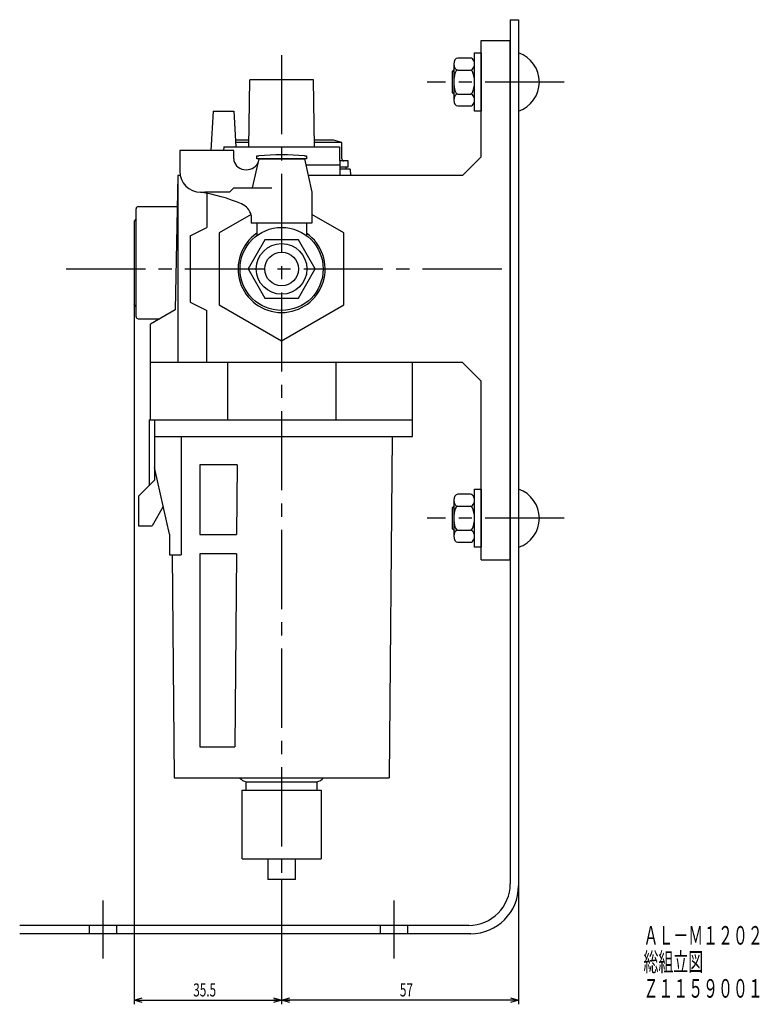
# Model space of a CAD drawing. Extents: x -177 to 422, y 484 to 973.
# Drawn here: x 244 to 422, y 498 to 735 of the extents above; entities that cross this region are included whole.
import ezdxf
from ezdxf.enums import TextEntityAlignment as Align

# ---------------------------------------------------------------- set-up
doc = ezdxf.new("R2010")
doc.units = 0
doc.header["$PDMODE"] = 65
doc.header["$PDSIZE"] = 0.2
for name, pattern in [('CENTER2', [28.575, 19.05, -3.175, 3.175, -3.175]), ('DIVIDE', [1.25, 0.5, -0.25, 0, -0.25, 0, -0.25]), ('HIDDEN2', [4.7625, 3.175, -1.5875])]:
    doc.linetypes.add(name, pattern=pattern)
doc.layers.get('0').update_dxf_attribs({"linetype": 'CONTINUOUS'})
doc.layers.get('DEFPOINTS').update_dxf_attribs({"color": 3, "linetype": 'DIVIDE'})
for name, color, linetype in [('1', 7, 'CONTINUOUS'), ('2', 7, 'CONTINUOUS'), ('3', 7, 'CONTINUOUS'), ('4', 7, 'CONTINUOUS'), ('5', 7, 'CONTINUOUS')]:
    doc.layers.add(name, color=color, linetype=linetype)
doc.styles.add('WinFont1', font='MS Gothic.ttf', dxfattribs={"width": 0.8})
doc.styles.add('WinFont3', font='MS PGothic.ttf', dxfattribs={"width": 0.8})
doc.dimstyles.new('DIMSTYEX_1', dxfattribs={"dimtxt": 3.136, "dimasz": 2, "dimexe": 1, "dimexo": 0, "dimgap": 0.896, "dimtad": 3, "dimdsep": 46, "dimtxsty": 'WinFont1', "dimblk1": 'OPEN30', "dimblk2": 'OPEN30', "dimsah": 1, "dimcen": 0, "dimclrd": 7, "dimclre": 7, "dimclrt": 7, "dimazin": 2, "dimtfac": 0.7, "dimtofl": 0, "dimtmove": 0, "dimatfit": 3, "dimfxl": 1, "dimtolj": 1, "dimtzin": 0, "dimlwd": -1, "dimlwe": -1, "dimarcsym": 0})
doc.dimstyles.new('DIMSTYEX_2', dxfattribs={"dimtxt": 3.136, "dimasz": 2, "dimexe": 1, "dimexo": 0, "dimgap": 0.896, "dimtad": 3, "dimdsep": 46, "dimtxsty": 'WinFont1', "dimblk1": 'OPEN30', "dimblk2": 'OPEN30', "dimsah": 1, "dimcen": 0, "dimclrd": 7, "dimclre": 7, "dimclrt": 7, "dimazin": 2, "dimtfac": 0.7, "dimtofl": 0, "dimtmove": 2, "dimatfit": 3, "dimfxl": 1, "dimtolj": 1, "dimtzin": 0, "dimlwd": -1, "dimlwe": -1, "dimarcsym": 0})

# ---------------------------------------------------------------- blocks, each defined once
blk = doc.blocks.new('_OPEN30')
at = {"color": 0, "linetype": 'BYBLOCK', "lineweight": -2}
for p, q in [((-1, 0.27), (0, 0)), ((0, 0), (-1, -0.27)), ((0, 0), (-1, 0))]:
    blk.add_line(p, q, dxfattribs=at)
blk = doc.blocks.new('*D7')
at = {"layer": '1', "color": 7, "linetype": 'BYBLOCK'}
for p, q in [((306.89, 528.21), (306.89, 498.14)), ((363.89, 526.64), (363.89, 498.14)), ((363.89, 499.14), (306.89, 499.14))]:
    blk.add_line(p, q, dxfattribs=at)
at = {"layer": 'DEFPOINTS', "color": 7, "linetype": 'BYBLOCK'}
for p in [(306.89, 528.21), (363.89, 526.64), (306.89, 499.14)]:
    blk.add_point(p, dxfattribs=at)
at = {"layer": '1', "color": 7, "linetype": 'BYBLOCK', "xscale": 1.969615506, "yscale": 1.969615506, "zscale": 1.969615506, "rotation": 180}
blk.add_blockref('_OPEN30', (306.89, 499.14), dxfattribs=at)
at = {"layer": '1', "color": 7, "linetype": 'BYBLOCK', "xscale": 1.969615506, "yscale": 1.969615506, "zscale": 1.969615506}
blk.add_blockref('_OPEN30', (363.89, 499.14), dxfattribs=at)
at = {"layer": '1', "color": 7, "linetype": 'BYBLOCK', "style": 'WinFont1', "width": 0.854701}
blk.add_text('57', height=3.136, dxfattribs=at).set_placement((335.34, 500.03), (338.48, 500.03), align=Align.FIT)
blk = doc.blocks.new('*D8')
at = {"layer": '1', "color": 7, "linetype": 'BYBLOCK'}
for p, q in [((271.39, 675.14), (271.39, 498.14)), ((306.89, 528.21), (306.89, 498.14)), ((271.39, 499.14), (306.89, 499.14))]:
    blk.add_line(p, q, dxfattribs=at)
at = {"layer": 'DEFPOINTS', "color": 7, "linetype": 'BYBLOCK'}
for p in [(271.39, 675.14), (306.89, 528.21), (306.89, 499.14)]:
    blk.add_point(p, dxfattribs=at)
at = {"layer": '1', "color": 7, "linetype": 'BYBLOCK', "xscale": 1.969615506, "yscale": 1.969615506, "zscale": 1.969615506, "rotation": 180}
blk.add_blockref('_OPEN30', (271.39, 499.14), dxfattribs=at)
at = {"layer": '1', "color": 7, "linetype": 'BYBLOCK', "xscale": 1.969615506, "yscale": 1.969615506, "zscale": 1.969615506}
blk.add_blockref('_OPEN30', (306.89, 499.14), dxfattribs=at)
at = {"layer": '1', "color": 7, "linetype": 'BYBLOCK', "style": 'WinFont1', "width": 0.697211}
blk.add_text('35.5', height=3.136, dxfattribs=at).set_placement((285.64, 500.03), (291.13, 500.03), align=Align.FIT)

msp = doc.modelspace()

# ---------------------------------------------------------------- linework, layer by layer
at = {"layer": '1', "color": 7, "linetype": 'CONTINUOUS'}
for p, q in [((361.894, 735.138), (363.894, 735.138)), ((361.894, 735.138), (361.894, 527.138)), ((363.894, 735.138), (363.894, 526.638)), ((352.294, 725.912), (349.294, 725.912)), ((353.294, 727.138), (354.894, 727.138)), ((353.294, 713.138), (353.294, 727.138)), ((354.894, 727.138), (354.894, 713.138)), ((363.894, 727.138), (363.894, 713.138)), ((348.294, 723.038), (347.894, 722.638)), ((348.294, 724.469), (348.294, 715.808)), ((349.294, 723.025), (352.294, 723.025)), ((347.894, 722.638), (347.894, 717.638)), ((348.294, 717.238), (347.894, 717.638)), ((349.294, 717.252), (352.294, 717.252)), ((349.294, 714.365), (352.294, 714.365)), ((354.894, 713.138), (353.294, 713.138)), ((314.195, 693.638), (314.195, 686.138)), ((299.595, 688.023), (299.595, 686.138)), ((302.853, 682.138), (298.812, 675.138)), ((310.936, 682.138), (302.853, 682.138)), ((314.978, 675.138), (310.936, 682.138)), ((298.812, 675.138), (302.853, 668.138)), ((310.936, 668.138), (314.978, 675.138)), ((302.853, 668.138), (310.936, 668.138)), ((296.219, 627.994), (287.219, 627.994)), ((287.219, 627.994), (287.219, 611.254)), ((353.294, 622.138), (354.894, 622.138)), ((353.294, 608.138), (353.294, 622.138)), ((354.894, 622.138), (354.894, 608.138)), ((363.894, 622.138), (363.894, 608.138)), ((348.294, 619.469), (348.294, 610.808)), ((352.294, 620.912), (349.294, 620.912)), ((348.294, 618.038), (347.894, 617.638)), ((347.894, 617.638), (347.894, 612.638)), ((349.294, 618.025), (352.294, 618.025)), ((348.294, 612.238), (347.894, 612.638)), ((349.294, 612.252), (352.294, 612.252)), ((287.219, 611.254), (296.075, 611.254)), ((349.294, 609.365), (352.294, 609.365)), ((354.894, 608.138), (353.294, 608.138)), ((296.033, 606.604), (287.219, 606.604)), ((287.219, 606.604), (287.219, 560.104)), ((287.219, 560.104), (295.63, 560.104)), ((298.395, 551.706), (315.395, 551.706)), ((351.894, 517.138), (243.894, 517.138)), ((352.394, 515.138), (243.894, 515.138))]:
    msp.add_line(p, q, dxfattribs=at)
at = {"layer": '1', "color": 1, "linetype": 'CONTINUOUS'}
for p, q in [((347.994, 722.738), (348.294, 722.738)), ((347.994, 717.538), (348.294, 717.538)), ((347.994, 617.738), (348.294, 617.738)), ((347.994, 612.538), (348.294, 612.538))]:
    msp.add_line(p, q, dxfattribs=at)
at = {"layer": '1', "color": 1, "linetype": 'CENTER2'}
for p, q in [((263.894, 523.138), (263.894, 509.138)), ((333.894, 523.138), (333.894, 509.138))]:
    msp.add_line(p, q, dxfattribs=at)
at = {"layer": '1', "color": 4, "linetype": 'HIDDEN2'}
for p, q in [((260.644, 515.138), (260.644, 517.138)), ((267.144, 517.138), (267.144, 515.138)), ((330.644, 515.138), (330.644, 517.138)), ((337.144, 517.138), (337.144, 515.138))]:
    msp.add_line(p, q, dxfattribs=at)
at = {"layer": '1', "color": 7, "linetype": 'CONTINUOUS'}
for radius in [10, 6.1, 4.05]:
    msp.add_circle((306.895, 675.138), radius, dxfattribs=at)
for centre, radius, start, end in [((361.494, 720.138), 7.4, -71.07536, 71.07536), ((361.494, 615.138), 7.4, -71.07536, 71.07536), ((351.894, 527.138), 10, -90, 0), ((352.394, 526.638), 11.5, -90, 0)]:
    msp.add_arc(centre, radius, start, end, dxfattribs=at)
for centre, major_axis, ratio, start_param, end_param in [((349.294, 724.469), (0, -1.443), 0.6928203, 3.1415927, 6.2831853), ((352.294, 724.469), (0, -1.443), 0.6928203, 6.2831853, 9.424778), ((349.294, 720.138), (0, -2.887), 0.3464102, 3.1415927, 6.2831853), ((352.294, 720.138), (0, -2.887), 0.3464102, 6.2831853, 9.424778), ((349.294, 715.808), (0, -1.443), 0.6928203, 3.1415927, 6.2831853), ((352.294, 715.808), (0, -1.443), 0.6928203, 0, 3.1415927), ((298.395, 701.638), (-3, 0), 0.8735783, 6.2831853, 9.036616), ((349.294, 619.469), (0, -1.443), 0.6928203, 3.1415927, 6.2831853), ((352.294, 619.469), (0, -1.443), 0.6928203, 6.2831853, 9.424778), ((349.294, 615.138), (0, -2.887), 0.3464102, 3.1415927, 6.2831853), ((352.294, 615.138), (0, -2.887), 0.3464102, 6.2831853, 9.424778), ((349.294, 610.808), (0, -1.443), 0.6928203, 3.1415927, 6.2831853), ((352.294, 610.808), (0, -1.443), 0.6928203, 0, 3.1415927)]:
    msp.add_ellipse(centre, major_axis=major_axis, ratio=ratio, start_param=start_param, end_param=end_param, dxfattribs=at)
at = {"layer": '2', "color": 7, "linetype": 'CONTINUOUS'}
for p, q in [((354.894, 730.138), (361.894, 730.138)), ((354.894, 702.138), (354.894, 730.138)), ((361.894, 605.138), (361.894, 730.138)), ((298.971, 704.538), (299.252, 720.638)), ((314.537, 720.638), (299.252, 720.638)), ((314.818, 704.538), (314.537, 720.638)), ((290.395, 713.138), (289.897, 703.638)), ((290.395, 713.138), (295.395, 713.138)), ((295.395, 713.138), (295.845, 704.538)), ((292.972, 704.538), (292.956, 703.638)), ((292.972, 704.538), (320.818, 704.538)), ((320.818, 704.538), (320.938, 697.638)), ((282.395, 703.638), (282.395, 698.638)), ((295.395, 703.638), (282.395, 703.638)), ((295.395, 701.638), (295.395, 703.638)), ((301.395, 701.638), (299.82, 694.638)), ((300.895, 702.338), (301.395, 702.338)), ((300.895, 701.638), (300.895, 702.338)), ((302.545, 701.638), (300.895, 701.638)), ((312.395, 701.638), (301.395, 701.638)), ((301.395, 701.638), (312.395, 701.638)), ((312.895, 701.638), (311.245, 701.638)), ((312.395, 702.338), (312.895, 702.338)), ((312.395, 701.638), (314.195, 693.638)), ((312.895, 702.338), (312.895, 701.638)), ((350.395, 697.638), (354.894, 702.138)), ((320.895, 700.138), (312.732, 700.138)), ((281.895, 697.638), (281.33, 665.276)), ((282.496, 697.638), (281.895, 697.638)), ((350.395, 697.638), (313.295, 697.638)), ((295.395, 694.638), (294.395, 693.638)), ((295.395, 694.638), (304.559, 694.638)), ((287.395, 693.638), (288.395, 693.638)), ((294.395, 693.638), (288.395, 693.638)), ((288.895, 693.362), (288.895, 685.138)), ((284.895, 683.138), (288.895, 685.138)), ((314.195, 686.138), (299.595, 686.138)), ((300.895, 686.138), (300.895, 683.138)), ((312.895, 686.138), (312.895, 683.138)), ((284.895, 683.138), (284.895, 667.138)), ((284.895, 667.138), (288.895, 665.138)), ((281.33, 665.276), (275.395, 661.85)), ((288.895, 652.638), (288.895, 665.138)), ((275.395, 638.838), (275.395, 661.85)), ((350.395, 652.638), (275.395, 652.638)), ((293.847, 652.638), (293.847, 638.838)), ((319.943, 652.638), (319.943, 638.838)), ((338.395, 634.838), (338.395, 652.638)), ((354.894, 648.139), (350.395, 652.638)), ((354.894, 605.138), (354.894, 648.139)), ((275.004, 638.838), (338.395, 638.838)), ((275.004, 638.838), (275.004, 622.963)), ((276.304, 638.838), (276.304, 624.263)), ((276.304, 634.838), (338.395, 634.838)), ((282.719, 634.838), (282.719, 606.338)), ((333.463, 634.838), (332.746, 552.638)), ((279.942, 611.338), (276.304, 627.338)), ((296.219, 627.994), (296.075, 611.254)), ((276.304, 624.263), (272.504, 620.462)), ((272.504, 620.462), (272.504, 613.338)), ((278.436, 617.962), (275.767, 613.338)), ((272.504, 613.338), (275.767, 613.338)), ((279.942, 611.337), (279.942, 606.338)), ((279.942, 606.338), (282.719, 606.338)), ((280.575, 606.338), (281.043, 552.638)), ((296.033, 606.604), (295.63, 560.104)), ((354.894, 605.138), (361.894, 605.138)), ((281.043, 552.638), (332.746, 552.638))]:
    msp.add_line(p, q, dxfattribs=at)
for centre, radius, start, end in [((306.895, 652.072), 50.567, 83.75574, 96.24426), ((287.395, 698.638), 5, 180, -90), ((279.997, 649.251), 45, 67.4849, 80.53778), ((295.697, 687.126), 4, 12.96957, 67.4849), ((299.026, 554.638), 3, -138.1897, -102.14384), ((314.764, 554.638), 3, -77.8544, -41.8103)]:
    msp.add_arc(centre, radius, start, end, dxfattribs=at)
at = {"layer": '3', "color": 1, "linetype": 'CENTER2'}
for p, q in [((306.895, 726.638), (306.895, 521.138)), ((255.077, 675.138), (359.895, 675.138))]:
    msp.add_line(p, q, dxfattribs=at)
at = {"layer": '4', "color": 1, "linetype": 'CENTER2'}
for p, q in [((374.894, 720.138), (341.894, 720.138)), ((374.894, 615.138), (341.894, 615.138))]:
    msp.add_line(p, q, dxfattribs=at)
at = {"layer": '4', "color": 7, "linetype": 'CONTINUOUS'}
for p, q in [((281.895, 697.638), (281.895, 652.638)), ((299.545, 688.216), (291.895, 683.799)), ((321.895, 683.799), (314.195, 688.244)), ((291.895, 683.799), (291.895, 666.478)), ((321.895, 666.478), (321.895, 683.799)), ((291.895, 666.478), (306.895, 657.818)), ((306.895, 657.818), (321.895, 666.478)), ((298.395, 549.682), (298.395, 551.706)), ((315.395, 551.706), (315.395, 549.682)), ((297.395, 549.682), (316.395, 549.682)), ((297.395, 533.182), (297.395, 549.682)), ((316.395, 549.682), (316.395, 533.182)), ((297.395, 533.182), (316.395, 533.182)), ((303.545, 533.182), (303.545, 528.208)), ((310.245, 528.208), (310.245, 533.182)), ((310.245, 528.208), (303.545, 528.208))]:
    msp.add_line(p, q, dxfattribs=at)
msp.add_arc((306.895, 675.138), 10.477, 124.93562, 55.06438, dxfattribs=at)
at = {"layer": '5', "color": 7, "linetype": 'CONTINUOUS'}
for p, q in [((298.999, 706.138), (295.762, 706.138)), ((298.99, 705.602), (295.79, 705.602)), ((319.395, 706.138), (314.79, 706.138)), ((321.395, 705.602), (314.799, 705.602)), ((321.395, 705.602), (319.395, 706.138)), ((321.395, 701.638), (321.395, 705.602)), ((322.895, 701.138), (320.877, 701.138)), ((322.895, 699.638), (320.903, 699.638)), ((322.395, 699.138), (322.395, 699.638)), ((322.895, 699.638), (322.895, 701.138)), ((323.395, 699.138), (320.912, 699.138)), ((322.395, 699.138), (320.912, 699.138)), ((323.395, 699.138), (323.447, 697.638)), ((272.395, 690.139), (281.764, 690.139)), ((271.895, 663.639), (271.895, 689.639)), ((271.895, 687.239), (271.395, 686.639)), ((271.395, 686.639), (271.395, 666.639)), ((271.895, 666.039), (271.395, 666.639)), ((272.395, 663.139), (277.628, 663.139))]:
    msp.add_line(p, q, dxfattribs=at)
for centre, start, end in [((321.895, 701.638), 180, -89.99999), ((272.395, 689.639), 89.99998, 179.99996), ((272.395, 663.639), 179.99998, -89.99997)]:
    msp.add_arc(centre, 0.5, start, end, dxfattribs=at)

# ---------------------------------------------------------------- texts
at = {"layer": '1', "color": 2, "linetype": 'CONTINUOUS', "style": 'WinFont3'}
for s, width, p, p2 in [('ＡＬ－Ｍ１２０２', 0.696409, (393.952, 512.489), (422.624, 512.489)), ('総組立図', 0.709534, (393.952, 506.109), (408.288, 506.109)), ('Ｚ１１５９００１', 0.696409, (393.952, 499.729), (422.624, 499.729))]:
    msp.add_text(s, height=4.48, dxfattribs=dict(at, width=width)).set_placement(p, p2, align=Align.FIT)

# ---------------------------------------------------------------- dimensions: what is measured, and where the dimension line sits
at = {"layer": '1', "color": 7, "linetype": 'BYBLOCK'}
dim = msp.add_linear_dim(base=(306.895, 499.138), p1=(271.395, 675.138), p2=(306.895, 528.208), dimstyle='DIMSTYEX_1', dxfattribs=at)
dim.commit()
dim.dimension.update_dxf_attribs({"geometry": '*D8', "text_midpoint": (289.145, 501.784)})
dim = msp.add_linear_dim(base=(306.895, 499.138), p1=(363.894, 526.638), p2=(306.895, 528.208), angle=180, dimstyle='DIMSTYEX_2', dxfattribs=at)
dim.commit()
dim.dimension.update_dxf_attribs({"geometry": '*D7', "text_midpoint": (337.093, 501.784), "dimtype": 160})

doc.saveas('drawing.dxf')
